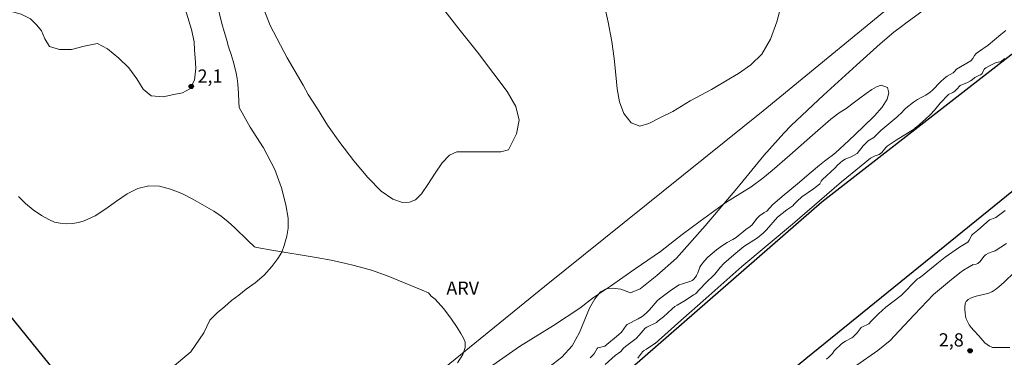
# Model space of a CAD drawing. Units: metres. Extents: x 281205 to 281720, y 1658266 to 1658832.
# Drawn here: x 281261 to 281373, y 1658345 to 1658383 of the extents above; entities that cross this region are included whole.
import ezdxf

# ---------------------------------------------------------------- set-up
doc = ezdxf.new("R2010")
doc.units = ezdxf.units.M
doc.header["$MEASUREMENT"] = 0
for name, color, linetype, lineweight in [('Canal', 5, 'Continuous', 25), ('Cerca', 8, 'Cerca', 20), ('Edificacoes', 7, 'Continuous', 30)]:
    doc.layers.add(name, color=color, linetype=linetype, lineweight=lineweight)
for name, color, linetype, lineweight, true_color in [('Curvas_Intermediarias', 7, 'Continuous', 9, 0x783c14), ('Pto_Cotado', 7, 'Continuous', 9, 0x783c14), ('Topon_Pto_Cotado', 7, 'Continuous', 9, 0x783c14), ('Topon_Vegetacao', 7, 'Continuous', 9, 0x00ff33), ('Vegetacao', 7, 'Orla8', 9, 0x00ff33)]:
    doc.layers.add(name, color=color, linetype=linetype, lineweight=lineweight, true_color=true_color)
doc.styles.add('Arial', font='arial.ttf', dxfattribs={"height": 1.5})
doc.styles.get("Standard").update_dxf_attribs({"font": 'arial.ttf'})
doc.linetypes.add('Cerca', pattern='A,10,0,["X",Standard,S=1,R=0,X=0,Y=-0.5],0.1', length=10.1)
doc.linetypes.add('Orla8', pattern='A,6,-0.5,["V",Standard,S=1,R=0,X=-0.5,Y=-1],-0.5,6,-0.5,["V",Standard,S=1,R=0,X=-0.5,Y=-1],-0.5', length=14)

# ---------------------------------------------------------------- blocks, each defined once
blk = doc.blocks.new('Cotas')
at = {"layer": 'Pto_Cotado'}
blk.add_hatch(color=256, dxfattribs=at).paths.add_polyline_path([(0, 0.24, 1), (0, -0.24, 1)])
at = {"layer": 'Pto_Cotado', "lineweight": -3}
blk.add_lwpolyline([(0, -0.24, -1), (0, 0.24, -1)], format="xyb", close=True, dxfattribs=at)

msp = doc.modelspace()

# ---------------------------------------------------------------- linework, layer by layer
at = {"layer": 'Canal', "flags": 128}
for points in [[(281241.78, 1658270.73), (281248.04, 1658276.61), (281258.1, 1658284.62), (281268.83, 1658293.75), (281279.07, 1658302.57), (281287.11, 1658308.48), (281296.27, 1658316.85), (281308.56, 1658326.02), (281329.58, 1658342.21), (281352.62, 1658362.3), (281375.13, 1658379.81), (281395.23, 1658394.96), (281404.95, 1658403.48), (281415.5, 1658412.68), (281427.3, 1658422.17), (281448.47, 1658439.11), (281471.51, 1658458.03), (281494.94, 1658476.29), (281528.69, 1658502.44)], [(281535.11, 1658495.65), (281501.57, 1658468.05), (281481.74, 1658452.07), (281462.92, 1658435.66), (281435.64, 1658414.14), (281413.55, 1658395.45), (281402.89, 1658386.72), (281374.41, 1658363.58), (281350.81, 1658344.46), (281319.73, 1658318.72), (281293.16, 1658296.89), (281273.09, 1658280.15), (281261.63, 1658270.76)]]:
    msp.add_lwpolyline(points, dxfattribs=at)
at = {"layer": 'Cerca', "flags": 128}
msp.add_lwpolyline([(281222.14, 1658273.16), (281269.96, 1658311.27), (281298.59, 1658334.34), (281321.1, 1658352.66), (281345.95, 1658372.65), (281397.2, 1658414.72), (281558.4, 1658546.54), (281601.87, 1658582.16), (281626.53, 1658602.07), (281653.77, 1658625.23), (281676.05, 1658642.66), (281698.5, 1658661.19), (281702.97, 1658664.79)], dxfattribs=at)
at = {"layer": 'Curvas_Intermediarias', "flags": 128}
for points, elevation in [([(281328, 1658343.82), (281329.13, 1658344.85), (281329.77, 1658345.3), (281330.09, 1658345.65), (281330.3, 1658345.85), (281331.53, 1658346.78), (281331.89, 1658347.14), (281332.54, 1658347.94), (281332.75, 1658348.07), (281333.83, 1658348.58), (281334.03, 1658348.76), (281334.62, 1658349.23), (281335.62, 1658350.15), (281335.92, 1658350.39), (281336.19, 1658350.56), (281337.09, 1658351.09), (281338.04, 1658351.72), (281338.29, 1658351.83), (281339.37, 1658353.02), (281340.46, 1658354.09), (281341.09, 1658354.84), (281341.51, 1658355.29), (281342.62, 1658356.26), (281343.76, 1658357.22), (281345.31, 1658358.21), (281345.98, 1658358.72), (281346.33, 1658359.1), (281347.58, 1658360.54), (281348.67, 1658361.39), (281349.32, 1658361.86), (281349.5, 1658362.02), (281349.84, 1658362.39), (281350.37, 1658362.85), (281351.67, 1658363.78), (281352.35, 1658364.32), (281352.39, 1658364.35), (281352.55, 1658364.64), (281352.69, 1658364.82), (281354.1, 1658366.13), (281354.4, 1658366.46), (281354.71, 1658366.73), (281354.99, 1658366.95), (281355.28, 1658367.16), (281355.44, 1658367.24), (281355.96, 1658367.42), (281356.65, 1658367.81), (281357.34, 1658368.68), (281357.58, 1658368.94), (281357.91, 1658369.22), (281358.53, 1658369.61), (281359.34, 1658370.4), (281361.15, 1658371.91), (281361.25, 1658372.03), (281361.68, 1658372.42), (281362.01, 1658372.81), (281362.16, 1658372.96), (281363.06, 1658373.62), (281363.52, 1658373.93), (281363.98, 1658374.21), (281364.44, 1658374.41), (281364.93, 1658374.75), (281365.2, 1658374.98), (281366.13, 1658375.93), (281366.54, 1658376.33), (281366.86, 1658376.58), (281367.55, 1658376.95), (281367.72, 1658377.11), (281367.95, 1658377.39), (281369.57, 1658378.33), (281369.79, 1658378.6), (281369.99, 1658378.94), (281370.18, 1658379.14), (281370.44, 1658379.35), (281371.55, 1658380.09), (281372.97, 1658381.33), (281373.54, 1658381.76)], 2), ([(281331.72, 1658344.55), (281331.8, 1658344.64), (281332.25, 1658345.24), (281332.38, 1658345.38), (281332.7, 1658345.57), (281333.66, 1658346.18), (281333.69, 1658346.2), (281336.25, 1658348.51), (281339.79, 1658351.63), (281343.53, 1658354.95), (281349.31, 1658359.75), (281354.87, 1658364.56), (281357.11, 1658366.38), (281358.17, 1658367.28), (281358.54, 1658367.45), (281358.7, 1658367.53), (281359.15, 1658367.69), (281359.29, 1658367.78), (281359.43, 1658367.91), (281359.91, 1658368.47), (281360.07, 1658368.62), (281361.09, 1658369.3), (281363.16, 1658370.6), (281363.28, 1658370.73), (281363.44, 1658370.83), (281364.41, 1658371.69), (281364.97, 1658372.22), (281365.42, 1658372.73), (281366.08, 1658373.51), (281367.03, 1658374.49), (281367.52, 1658374.74), (281367.73, 1658374.88), (281367.95, 1658375.08), (281368.36, 1658375.52), (281369.17, 1658375.87), (281369.54, 1658376.05), (281369.7, 1658376.16), (281370, 1658376.43), (281370.56, 1658376.68), (281370.67, 1658376.74), (281370.77, 1658376.82), (281370.84, 1658376.89), (281370.89, 1658376.98), (281371.1, 1658377.42), (281371.27, 1658377.53), (281371.62, 1658377.72), (281372.46, 1658378.12), (281372.67, 1658378.19), (281372.85, 1658378.22), (281373.07, 1658378.32), (281373.42, 1658378.6)], 1), ([(281315.26, 1658343.74), (281318.28, 1658345.85), (281322.12, 1658348.26), (281325.12, 1658350.21), (281326.67, 1658351.44), (281328.6, 1658352.73), (281331.41, 1658354.67), (281334.31, 1658356.65), (281335.87, 1658357.91), (281336.76, 1658358.6), (281338.81, 1658360.1), (281341.73, 1658362.21), (281344.59, 1658364.02), (281345.91, 1658364.99), (281347, 1658365.86), (281349.01, 1658367.62), (281351.56, 1658369.86), (281353.65, 1658371.71), (281354.61, 1658372.4), (281355.38, 1658372.92), (281356.19, 1658373.51), (281356.94, 1658374.08), (281357.65, 1658374.6), (281358.3, 1658375.05), (281358.85, 1658375.38), (281359.37, 1658375.56), (281360.1, 1658375.28), (281360.26, 1658374.69), (281360.05, 1658373.95), (281359.47, 1658373.05), (281358.63, 1658372.06), (281357.31, 1658370.81), (281355.65, 1658369.22), (281354.21, 1658367.91), (281353.79, 1658367.56), (281353.38, 1658367.25), (281352.93, 1658366.92), (281352.35, 1658366.48), (281351.4, 1658365.68), (281349.86, 1658364.35), (281348.13, 1658362.9), (281347.02, 1658361.97), (281346.38, 1658361.25), (281346.07, 1658361.07)], 3), ([(281261.34, 1658362.9), (281262.13, 1658362.1), (281263.02, 1658361.39), (281263.95, 1658360.76), (281264.86, 1658360.24), (281265.44, 1658360), (281266.09, 1658359.86), (281266.78, 1658359.81), (281267.48, 1658359.85), (281268.16, 1658359.96), (281268.8, 1658360.13), (281270.05, 1658360.72), (281271.28, 1658361.52), (281272.49, 1658362.39), (281273.69, 1658363.21), (281274.91, 1658363.83), (281276.15, 1658364.13), (281277.37, 1658364.07), (281278.63, 1658363.75), (281279.9, 1658363.23), (281281.15, 1658362.6), (281283.54, 1658361.23), (281284.38, 1658360.68), (281285.17, 1658360.03), (281285.93, 1658359.33), (281287.41, 1658357.89), (281288.17, 1658357.2), (281288.26, 1658357.15), (281288.44, 1658357.1), (281290.13, 1658356.8), (281295.18, 1658355.97), (281296.86, 1658355.66), (281298.52, 1658355.3), (281299.5, 1658355.07), (281300.48, 1658354.8), (281301.45, 1658354.52), (281302.41, 1658354.2), (281303.36, 1658353.85), (281307.23, 1658352.27), (281307.94, 1658351.97), (281308.25, 1658351.56), (281308.69, 1658351.22), (281309.66, 1658350.13), (281310.56, 1658348.95), (281311.18, 1658348.01), (281311.6, 1658347.35), (281311.9, 1658346.82), (281312.08, 1658346.34), (281312.1, 1658345.75), (281311.82, 1658344.96), (281311.24, 1658343.99)], 2), ([(281346.07, 1658361.07), (281346.02, 1658361.04), (281345.56, 1658360.69), (281345.24, 1658360.41), (281344.71, 1658359.7), (281344.49, 1658359.49), (281344, 1658359.17), (281342.9, 1658358.25), (281342.5, 1658358.01), (281341.89, 1658357.67), (281341.33, 1658357.32), (281340.67, 1658356.84), (281340.17, 1658356.43), (281339.69, 1658356), (281339.31, 1658355.58), (281338.89, 1658355.06), (281338.78, 1658354.87), (281338.52, 1658354.23), (281338.39, 1658353.94), (281338.26, 1658353.72), (281338.04, 1658353.49), (281337.88, 1658353.36), (281337.74, 1658353.29), (281336.67, 1658352.96), (281336.41, 1658352.85), (281335.56, 1658352.31), (281334.19, 1658351.29), (281333.91, 1658351.03), (281333.05, 1658350.04), (281332.7, 1658349.7), (281332.42, 1658349.43), (281332.2, 1658349.28), (281331.75, 1658349.02), (281330.52, 1658348.34), (281330.41, 1658348.23), (281329.87, 1658347.48), (281329.54, 1658347.18), (281327.97, 1658345.9), (281327.83, 1658345.85), (281327.23, 1658345.72), (281327.16, 1658345.69), (281327.1, 1658345.63), (281326.79, 1658345.11), (281326.67, 1658344.94), (281326.54, 1658344.79), (281326.32, 1658344.58)], 3), ([(281373.45, 1658361.31), (281372.39, 1658360.5), (281372.33, 1658360.47), (281371.69, 1658360.27), (281370.36, 1658359.07), (281369.78, 1658358.62), (281369.69, 1658358.5), (281369.36, 1658357.93), (281369.21, 1658357.72), (281368.29, 1658357.13), (281366.65, 1658356.02), (281365.68, 1658355.26), (281363.85, 1658353.73), (281363.66, 1658353.63), (281363.52, 1658353.54), (281361.65, 1658351.65), (281359.89, 1658350.31), (281359.06, 1658349.56), (281358.27, 1658348.78), (281357.98, 1658348.45), (281357.82, 1658348.35), (281357.34, 1658348.14), (281357.11, 1658348.01), (281356.66, 1658347.42), (281356.17, 1658346.93), (281356.05, 1658346.84), (281355.33, 1658346.46), (281355.03, 1658346.26), (281354.8, 1658346.08), (281354.16, 1658345.49), (281354.05, 1658345.37), (281353.83, 1658345.08), (281353.42, 1658344.65), (281353.16, 1658344.4)], 1), ([(281373.6, 1658357.55), (281372.34, 1658356.73), (281372.22, 1658356.69), (281371.97, 1658356.63), (281371.57, 1658356.46), (281371.31, 1658356.33), (281371.2, 1658356.24), (281371.06, 1658356.11), (281370.58, 1658355.48), (281370.44, 1658355.35), (281370.36, 1658355.29), (281370.16, 1658355.21), (281369.84, 1658355.15), (281369.82, 1658355.15), (281369.82, 1658355.19), (281369.37, 1658354.92), (281368.73, 1658354.55), (281368.3, 1658354.23), (281367.91, 1658353.9), (281367.36, 1658353.47), (281365.33, 1658351.76), (281363.15, 1658349.48), (281361.43, 1658347.64), (281360.4, 1658346.54), (281358.99, 1658345.41), (281356.6, 1658343.75)], 2), ([(281374.01, 1658345.75), (281373.1, 1658345.73), (281372.2, 1658345.74), (281372.03, 1658345.76), (281371.86, 1658345.81), (281371.7, 1658345.89), (281371.16, 1658346.27), (281370.47, 1658347.06), (281369.89, 1658347.68), (281369.61, 1658348), (281369.37, 1658348.33), (281369.17, 1658348.68), (281369.05, 1658348.99), (281368.96, 1658349.32), (281368.9, 1658349.67), (281368.87, 1658350.03), (281368.87, 1658350.37), (281368.9, 1658350.69), (281368.94, 1658350.83), (281369.02, 1658350.96), (281369.13, 1658351.08), (281369.26, 1658351.19), (281369.53, 1658351.35), (281369.84, 1658351.47), (281370.15, 1658351.57), (281371.14, 1658351.79), (281371.59, 1658351.92), (281371.94, 1658352.07), (281372.15, 1658352.19), (281372.35, 1658352.33), (281372.74, 1658352.64), (281373.3, 1658353.13), (281374.57, 1658354.33)], 3)]:
    msp.add_lwpolyline(points, dxfattribs=dict(at, elevation=elevation))
at = {"layer": 'Edificacoes', "flags": 128}
msp.add_lwpolyline([(281221.97, 1658372.76), (281233.68, 1658382.25), (281267.36, 1658340.71), (281252.08, 1658328.32)], dxfattribs=at)
at = {"layer": 'Vegetacao', "flags": 128}
for points in [[(281405.46, 1658427.55), (281406.01, 1658428.05), (281406.94, 1658428.95), (281408.15, 1658430.22), (281409.78, 1658431.95), (281411.64, 1658433.84), (281413.76, 1658435.69), (281415.77, 1658437.27), (281416.88, 1658438.11), (281417.4, 1658438.51), (281418.71, 1658439.47), (281420.12, 1658440.34), (281421.49, 1658441.33), (281422.7, 1658442.31), (281423.63, 1658443.17), (281424.47, 1658444.03), (281425.15, 1658445), (281425.53, 1658445.98), (281425.71, 1658447.04), (281425.81, 1658447.97), (281425.7, 1658448.78), (281425.33, 1658449.33), (281424.76, 1658449.84), (281423.88, 1658450.38), (281422.64, 1658450.98), (281421.14, 1658451.7), (281419.72, 1658452.19), (281419.01, 1658452.27), (281417.88, 1658452.68), (281416.6, 1658453.24), (281415.58, 1658454.11), (281415.27, 1658454.98), (281415.52, 1658455.71), (281416.18, 1658456.44), (281417.04, 1658457.39), (281417.73, 1658458.42), (281418.08, 1658459.34), (281418.04, 1658460.17), (281417.63, 1658461.23), (281416.69, 1658462.53), (281415.17, 1658464.14), (281413.43, 1658465.78), (281412.15, 1658467.2), (281411.23, 1658468.33), (281409.18, 1658470.59), (281406.17, 1658474.02), (281403.46, 1658476.96), (281402.67, 1658477.77), (281402.14, 1658478.31), (281401.67, 1658478.84), (281401.33, 1658479.34), (281401.08, 1658479.73), (281400.73, 1658480.24), (281400.46, 1658480.68), (281399.38, 1658481.8), (281398.93, 1658482.35), (281398.05, 1658483.43), (281396.64, 1658485.12), (281394.96, 1658487.32), (281392.89, 1658489.85), (281390.76, 1658492.48), (281389.1, 1658494.5), (281388.15, 1658495.59), (281386.77, 1658497.1), (281384.92, 1658499.22), (281382.57, 1658501.87), (281379.98, 1658504.87), (281377.86, 1658507.25), (281376.89, 1658508.32), (281376.15, 1658509.71), (281375.68, 1658510.93), (281375.36, 1658512), (281374.83, 1658513.24), (281373.98, 1658514.66), (281372.85, 1658516.17), (281371.37, 1658517.93), (281369.54, 1658520.12), (281367.71, 1658522.51), (281366.24, 1658524.51), (281365.71, 1658525.52), (281365.08, 1658526.69), (281364.5, 1658528), (281364.06, 1658529.54), (281363.88, 1658531.04), (281363.87, 1658532.44), (281363.91, 1658533.33), (281363.92, 1658533.76), (281364.09, 1658534.95), (281364.48, 1658536.17), (281364.9, 1658537.28), (281365.54, 1658538.17), (281366.45, 1658539.11), (281367.64, 1658540.08), (281368.7, 1658540.81), (281369.8, 1658540.89), (281371.13, 1658540.61), (281372.78, 1658539.92), (281374.37, 1658538.87), (281375.88, 1658537.49), (281377.88, 1658535.24), (281380.44, 1658531.57), (281382.98, 1658528.11), (281384.64, 1658526.26), (281385.47, 1658525.2), (281387.22, 1658523.17), (281389.92, 1658519.79), (281393.51, 1658515.27), (281396.83, 1658511.04), (281397.46, 1658510.08), (281398.57, 1658508.8), (281399.72, 1658507.82), (281400.89, 1658507.18), (281402.08, 1658506.94), (281403.42, 1658507.22), (281405.23, 1658508.38), (281407.62, 1658510.52), (281410.87, 1658513.31), (281414.54, 1658515.89), (281416.39, 1658517.01), (281417.02, 1658517.49), (281418.18, 1658518.52), (281418.98, 1658519.68), (281419.12, 1658520.99), (281418.5, 1658522.47), (281417.29, 1658524.15), (281415.88, 1658526.04), (281414.49, 1658527.92), (281413.17, 1658529.8), (281412.29, 1658531.69), (281412.03, 1658533.46), (281412.46, 1658535.2), (281413.42, 1658537.1), (281414.53, 1658538.97), (281415.88, 1658540.96), (281417.42, 1658542.89), (281418.57, 1658543.86), (281419.11, 1658544.12), (281420.36, 1658544.51), (281421.71, 1658544.59), (281423.04, 1658544.33), (281424.35, 1658543.72), (281425.4, 1658542.54), (281426.22, 1658540.56), (281426.72, 1658538.15), (281427.59, 1658535.57), (281428.68, 1658533.56), (281429.22, 1658532.8), (281430.59, 1658532.43), (281432.33, 1658532.43), (281434.37, 1658532.93), (281436.86, 1658534.06), (281439.81, 1658536.07), (281442.6, 1658538.69), (281443.84, 1658540.39), (281444.99, 1658540.99), (281446.69, 1658541.68), (281448.38, 1658542.31), (281450.15, 1658542.89), (281451.74, 1658542.97), (281453.44, 1658542.17), (281455.29, 1658540.3), (281457.35, 1658537.03), (281459.61, 1658532.36), (281461.58, 1658528.15), (281463, 1658525.69), (281463.68, 1658524.53), (281464.7, 1658522.76), (281466.17, 1658520.03), (281468.26, 1658516.34), (281470.5, 1658512.74), (281472.06, 1658510.31), (281472.96, 1658508.94), (281474.24, 1658507.7), (281475.73, 1658506.92), (281477.47, 1658506.44), (281479.21, 1658506.42), (281480.38, 1658506.56), (281481.68, 1658507.32), (281483.42, 1658508.51), (281485.63, 1658510.37), (281488.38, 1658512.86), (281491.14, 1658515.29), (281492.67, 1658516.93), (281495.06, 1658518.52), (281499.29, 1658521.45), (281504.92, 1658525.39), (281509.93, 1658528.84), (281512.07, 1658530.21), (281514.5, 1658531.38), (281518.32, 1658533.67), (281523.23, 1658537.23), (281528.11, 1658541.16), (281530.91, 1658543.46), (281532.86, 1658544.6), (281535.69, 1658546.45), (281539.94, 1658549.37), (281544.4, 1658551.98), (281547.11, 1658553.52), (281548.31, 1658554.19), (281549.39, 1658554.73), (281550.39, 1658555.2), (281551.34, 1658555.44), (281552.39, 1658555.5), (281553.52, 1658555.35), (281554.33, 1658555.03), (281555.08, 1658554.4), (281555.65, 1658553.46), (281556.3, 1658551.82), (281556.97, 1658550.05), (281557.54, 1658548.63), (281558.09, 1658547.43), (281558.51, 1658546.23), (281558.59, 1658545), (281557.98, 1658543.53), (281556.48, 1658541.69), (281553.86, 1658539.24), (281549.91, 1658536), (281545.85, 1658533.11), (281542.79, 1658530.69), (281537.52, 1658526.3), (281531.04, 1658520.59), (281525.45, 1658515.6), (281524.84, 1658515), (281521.24, 1658512.12), (281515.65, 1658507.59), (281509.76, 1658503.15), (281506.15, 1658500.33), (281505.84, 1658499.65), (281504.78, 1658497.9), (281503.89, 1658495.93), (281503.25, 1658493.72), (281502.89, 1658491.45), (281502.83, 1658489.27), (281502.28, 1658487.33), (281501.11, 1658485.6), (281499.25, 1658484.03), (281496.73, 1658482.53), (281493.6, 1658481.03), (281490.51, 1658479.91), (281488.22, 1658479.21), (281485.6, 1658478.64), (281481.5, 1658477.22), (281476.54, 1658475.11), (281472.52, 1658473.19), (281470.64, 1658472.33), (281467.72, 1658470.75), (281463.67, 1658467.84), (281459.14, 1658464.08), (281455.54, 1658461.05), (281455.15, 1658460.46), (281452.79, 1658458.13), (281448.86, 1658454.43), (281444.06, 1658450.11), (281440.04, 1658446.56), (281437.89, 1658444.61), (281434.45, 1658441.41), (281430.03, 1658437.19), (281425.66, 1658433.01), (281424.95, 1658432.34), (281422.92, 1658430.59), (281419.91, 1658428.03), (281415.47, 1658424.55), (281410.66, 1658421.54), (281408.99, 1658420.3), (281406.69, 1658418.75), (281403.24, 1658416.23), (281398.92, 1658412.96), (281395.05, 1658410.04), (281393.08, 1658408.13), (281390.11, 1658405.67), (281385.98, 1658402.13), (281381.36, 1658398.22), (281377.77, 1658394.9), (281375.23, 1658392.81), (281371.28, 1658389.39), (281366.43, 1658385.74), (281362.19, 1658382.62), (281361.7, 1658382.22), (281360.83, 1658381.58), (281359.26, 1658380.24), (281356.56, 1658377.82), (281352.83, 1658374.42), (281349.13, 1658370.99), (281348.33, 1658370.09), (281346.05, 1658367.56), (281342.98, 1658363.82), (281339.37, 1658359.57), (281336.1, 1658355.89), (281333.89, 1658353.92), (281331.99, 1658352.43), (281330.9, 1658351.95), (281329.78, 1658352.37), (281328.91, 1658352.49), (281328.12, 1658352.41), (281327.48, 1658352.07), (281326.84, 1658351.29), (281326.23, 1658350.21), (281325.68, 1658348.92), (281325.08, 1658347.43), (281324.24, 1658345.95), (281323.09, 1658344.63), (281321.61, 1658343.49), (281319.63, 1658342.65), (281317.08, 1658342.15), (281314.67, 1658341.91), (281312.57, 1658341.25), (281310, 1658340.33), (281306.98, 1658338.58), (281303.99, 1658335.92), (281301.7, 1658333.77), (281300.97, 1658333.48), (281299.81, 1658333.08), (281298.58, 1658332.71), (281297.49, 1658332.25), (281296.51, 1658331.44), (281295.22, 1658329.6), (281292.79, 1658326.43), (281289.7, 1658322.64), (281287.17, 1658319.52), (281286.08, 1658318.05), (281283.82, 1658315.81), (281280.74, 1658313.18), (281277.24, 1658310.88), (281275, 1658309.9), (281273.48, 1658309.11), (281272.1, 1658307.99), (281270.58, 1658306.21), (281268.58, 1658304.01), (281265.76, 1658301.76), (281262.34, 1658299.86), (281259.94, 1658298.64), (281258.93, 1658298.07), (281257.49, 1658297.25), (281255.31, 1658295.76), (281252, 1658293.22), (281248.26, 1658290.41), (281245.49, 1658288.25), (281245.16, 1658287.78), (281242.89, 1658285.56), (281239.06, 1658282.03), (281234.36, 1658277.44), (281230.08, 1658273.1), (281229.57, 1658272.65), (281228.53, 1658271.6), (281227.67, 1658270.7)], [(281222, 1658356.2), (281222.49, 1658356.03), (281223.24, 1658355.66), (281223.82, 1658355.4), (281224.43, 1658355.03), (281225.11, 1658354.58), (281226.06, 1658353.86), (281227.26, 1658352.71), (281228.35, 1658351.4), (281229.16, 1658350.35), (281229.54, 1658349.73), (281230.14, 1658348.83), (281230.78, 1658347.99), (281232, 1658346.35), (281234.05, 1658343.37), (281236.55, 1658339.41), (281238.73, 1658335.49), (281239.91, 1658333.2), (281240.59, 1658332.54), (281241.6, 1658331.43), (281242.92, 1658329.77), (281244.36, 1658327.78), (281245.77, 1658325.79), (281246.8, 1658324.02), (281247.39, 1658322.11), (281247.61, 1658320.23), (281247.48, 1658318.44), (281247.08, 1658316.68), (281246.62, 1658315.01), (281246.21, 1658313.24), (281246.12, 1658311.44), (281246.26, 1658309.28), (281246.53, 1658307.41), (281247.53, 1658306.48), (281249.01, 1658305.56), (281250.51, 1658305.08), (281252.02, 1658305.14), (281253.39, 1658305.72), (281254.67, 1658306.73), (281255.58, 1658308.1), (281256.15, 1658309.78), (281256.3, 1658312.37), (281256.16, 1658315.65), (281255.38, 1658318.8), (281255.41, 1658320.69), (281255.28, 1658322.34), (281255.15, 1658323.86), (281255.24, 1658325.38), (281255.65, 1658326.68), (281256.27, 1658327.51), (281257.12, 1658328.16), (281257.95, 1658328.64), (281258.87, 1658329.01), (281259.77, 1658328.85), (281260.92, 1658328), (281262.13, 1658326.55), (281263.45, 1658324.45), (281264.51, 1658322.47), (281265.28, 1658321.56), (281266.32, 1658320.82), (281267.42, 1658320.16), (281268.21, 1658319.9), (281268.87, 1658319.9), (281269.46, 1658320.56), (281269.45, 1658321.35), (281269.1, 1658322.5), (281268.56, 1658323.66), (281267.97, 1658324.62), (281267.65, 1658325.65), (281267.83, 1658326.49), (281268.51, 1658327.38), (281269.61, 1658328.26), (281270.93, 1658328.81), (281272.04, 1658329.14), (281272.76, 1658329.8), (281273.31, 1658331.35), (281273.92, 1658333.47), (281274.46, 1658334.93), (281273.97, 1658336.6), (281273.56, 1658338.25), (281273.41, 1658339.41), (281273.65, 1658340.15), (281274.4, 1658340.9), (281275.53, 1658341.62), (281277.26, 1658342.45), (281279.08, 1658343.7), (281280.94, 1658345.27), (281282.4, 1658347.4), (281283.09, 1658348.84), (281283.92, 1658349.68), (281284.79, 1658350.41), (281285.56, 1658351.1), (281286.36, 1658351.71), (281287.2, 1658352.38), (281288.24, 1658353.1), (281289.27, 1658353.98), (281290.14, 1658354.95), (281290.81, 1658355.85), (281291.28, 1658356.57), (281291.54, 1658357.34), (281291.83, 1658358.39), (281292, 1658359.29), (281291.97, 1658360.45), (281291.71, 1658361.95), (281291.21, 1658363.88), (281290.47, 1658365.99), (281289.17, 1658368.44), (281287.66, 1658370.8), (281286.41, 1658373.03), (281286.37, 1658373.68), (281286.33, 1658374.61), (281286.28, 1658375.71), (281286.18, 1658376.3), (281286.07, 1658376.92), (281285.93, 1658377.55), (281285.75, 1658378.28), (281285.51, 1658379.04), (281285.22, 1658379.9), (281284.96, 1658380.77), (281284.71, 1658381.65), (281284.46, 1658382.57), (281284.18, 1658383.65), (281283.92, 1658384.72), (281283.68, 1658385.68), (281283.39, 1658386.58), (281283.12, 1658387.51), (281282.84, 1658388.53), (281282.66, 1658389.53), (281282.59, 1658390.63), (281282.61, 1658391.67), (281282.82, 1658392.71), (281283.17, 1658393.59), (281283.55, 1658393.98), (281284.1, 1658393.97), (281284.96, 1658393.46), (281285.98, 1658392.35), (281286.95, 1658390.73), (281287.89, 1658388.45), (281288.69, 1658385.61), (281289.95, 1658382.35), (281291.86, 1658378.68), (281293.69, 1658375.54), (281294.26, 1658374.49), (281295.31, 1658372.88), (281296.47, 1658371.03), (281297.84, 1658369.03), (281299.45, 1658366.94), (281301.02, 1658365.06), (281302.57, 1658363.5), (281303.87, 1658362.6), (281304.99, 1658362.21), (281305.78, 1658362.27), (281306.46, 1658362.54), (281307.14, 1658363.19), (281307.85, 1658364.27), (281308.67, 1658365.57), (281309.49, 1658366.75), (281310.3, 1658367.62), (281311.15, 1658367.98), (281311.93, 1658367.99), (281312.96, 1658367.97), (281314.59, 1658367.99), (281316.14, 1658368), (281317.03, 1658368.22), (281317.92, 1658370.03), (281318.23, 1658371.58), (281317.84, 1658373.13), (281316.87, 1658374.82), (281315.36, 1658376.86), (281313.5, 1658379.32), (281311.38, 1658381.97), (281308.98, 1658385.01), (281307.56, 1658387.07), (281306.93, 1658388.94), (281305.99, 1658391.44), (281305.05, 1658394.33), (281304.03, 1658397.65), (281302.68, 1658401.63), (281301.52, 1658405.24), (281301.7, 1658406.12), (281301.84, 1658406.91), (281301.88, 1658407.8), (281301.81, 1658408.54), (281301.4, 1658409.23), (281300.6, 1658410.12), (281299.63, 1658411.45), (281298.9, 1658413.15), (281298.58, 1658414.91), (281298.75, 1658416.43), (281299.4, 1658417.74), (281300.52, 1658418.77), (281301.99, 1658419.63), (281304.11, 1658420.11), (281306.51, 1658420.08), (281308.18, 1658419.91), (281309.29, 1658419.25), (281310.39, 1658418.23), (281311.68, 1658416.61), (281313.12, 1658414.02), (281314.89, 1658410.31), (281316.61, 1658406.19), (281317.71, 1658403.35), (281318.06, 1658402.53), (281318.93, 1658400.92), (281320.12, 1658398.96), (281321.81, 1658396.27), (281324.06, 1658393.08), (281325.83, 1658390.24), (281326.44, 1658388.85), (281327.19, 1658386.95), (281327.86, 1658384.95), (281328.36, 1658382.72), (281328.77, 1658380.52), (281329.03, 1658378.58), (281329.21, 1658376.75), (281329.37, 1658375.16), (281329.62, 1658373.66), (281330.14, 1658372.34), (281330.97, 1658371.29), (281331.93, 1658370.89), (281332.96, 1658371.21), (281334.23, 1658371.83), (281335.69, 1658372.58), (281337.67, 1658373.76), (281340.1, 1658375.05), (281342.24, 1658376.34), (281343.17, 1658376.89), (281344.55, 1658377.85), (281345.83, 1658379.09), (281346.78, 1658380.77), (281347.5, 1658382.74), (281347.97, 1658384.46), (281348.88, 1658386.13), (281350.91, 1658387.72), (281353.9, 1658389.35), (281357.2, 1658390.81), (281359.62, 1658391.56), (281361.11, 1658392.69), (281363.26, 1658394.36), (281365.86, 1658396.92), (281368.79, 1658400.14), (281371.41, 1658402.97), (281373.7, 1658404.63), (281377.79, 1658407.76), (281382.94, 1658411.48), (281387.48, 1658414.5), (281389.23, 1658415.37), (281391.85, 1658417.27), (281395.91, 1658420.54), (281400.95, 1658424.37), (281405.36, 1658427.64), (281405.46, 1658427.55)]]:
    msp.add_lwpolyline(points, dxfattribs=at)
msp.add_lwpolyline([(281275.01, 1658409.59), (281276.03, 1658410.17), (281276.73, 1658410.76), (281277.4, 1658411.43), (281278.09, 1658412.12), (281278.87, 1658412.8), (281279.95, 1658413.54), (281281.47, 1658414.31), (281283.18, 1658414.94), (281284.48, 1658415.21), (281285.2, 1658415.04), (281286.45, 1658414.73), (281287.55, 1658414.42), (281288.61, 1658413.96), (281289.6, 1658413.28), (281290.45, 1658412.49), (281291.1, 1658411.66), (281291.64, 1658410.69), (281291.99, 1658409.72), (281292.11, 1658408.92), (281292.05, 1658407.94), (281291.77, 1658406.83), (281291.4, 1658405.85), (281290.84, 1658404.84), (281290.22, 1658403.83), (281289.57, 1658402.86), (281288.63, 1658401.73), (281287.32, 1658400.42), (281285.6, 1658399.2), (281284.47, 1658398.48), (281283.6, 1658398.24), (281282.48, 1658398.15), (281281.39, 1658398.09), (281280.19, 1658397.8), (281279, 1658397.33), (281278.07, 1658396.8), (281277.35, 1658396.13), (281276.83, 1658395.39), (281276.37, 1658394.48), (281276.21, 1658393.6), (281276.35, 1658392.88), (281276.85, 1658391.99), (281277.53, 1658390.87), (281278.22, 1658389.5), (281278.81, 1658388.12), (281279.41, 1658386.77), (281279.93, 1658385.42), (281280.43, 1658383.73), (281280.99, 1658381.9), (281281.31, 1658380.47), (281281.35, 1658379.52), (281281.42, 1658378.65), (281281.48, 1658377.48), (281281.34, 1658376.11), (281280.79, 1658375.14), (281279.98, 1658374.69), (281278.99, 1658374.51), (281277.79, 1658374.23), (281276.43, 1658374.36), (281275.52, 1658375.09), (281274.8, 1658376.28), (281273.89, 1658377.51), (281272.73, 1658378.62), (281271.45, 1658379.69), (281270.3, 1658380.28), (281268.8, 1658379.98), (281267.35, 1658379.6), (281265.98, 1658379.6), (281264.88, 1658379.96), (281264.32, 1658380.81), (281263.95, 1658381.74), (281263.42, 1658382.37), (281262.69, 1658383.1), (281261.64, 1658383.63), (281260.4, 1658383.95), (281258.93, 1658383.96), (281257.24, 1658383.78), (281255.47, 1658383.77), (281253.88, 1658383.96), (281252.62, 1658384.19), (281251.39, 1658384.86), (281250.33, 1658385.88), (281249.68, 1658387.1), (281249.29, 1658388.41), (281249.34, 1658389.63), (281249.81, 1658390.79), (281250.56, 1658392.1), (281251.86, 1658393.91), (281253.82, 1658396.19), (281256.3, 1658398.71), (281258.36, 1658400.48), (281259.14, 1658401.23), (281260.33, 1658402.16), (281261.53, 1658402.97), (281262.82, 1658403.74), (281264, 1658404.41), (281265.18, 1658404.87), (281266.38, 1658405.08), (281267.45, 1658405.19), (281268.32, 1658405.18), (281269, 1658405.14), (281269.65, 1658405.21), (281270.32, 1658405.36), (281270.93, 1658405.68), (281271.58, 1658406.16), (281272.02, 1658406.66), (281272.36, 1658407.2), (281272.41, 1658407.29)], close=True, dxfattribs=at)

# ---------------------------------------------------------------- block references
at = {"layer": 'Pto_Cotado'}
for p in [(281280.97, 1658375.41, 2.1), (281369.48, 1658345.37, 2.76)]:
    msp.add_blockref('Cotas', p, dxfattribs=at)

# ---------------------------------------------------------------- texts
at = {"layer": 'Topon_Pto_Cotado', "style": 'Arial'}
for s, p in [('2,1', (281281.68, 1658375.84, 2.1)), ('2,8', (281365.92, 1658345.86, 2.76))]:
    msp.add_text(s, height=1.5, dxfattribs=at).set_placement(p)
at = {"layer": 'Topon_Vegetacao', "style": 'Arial'}
msp.add_text('ARV', height=1.5, dxfattribs=at).set_placement((281309.96, 1658351.74))

doc.saveas('drawing.dxf')
